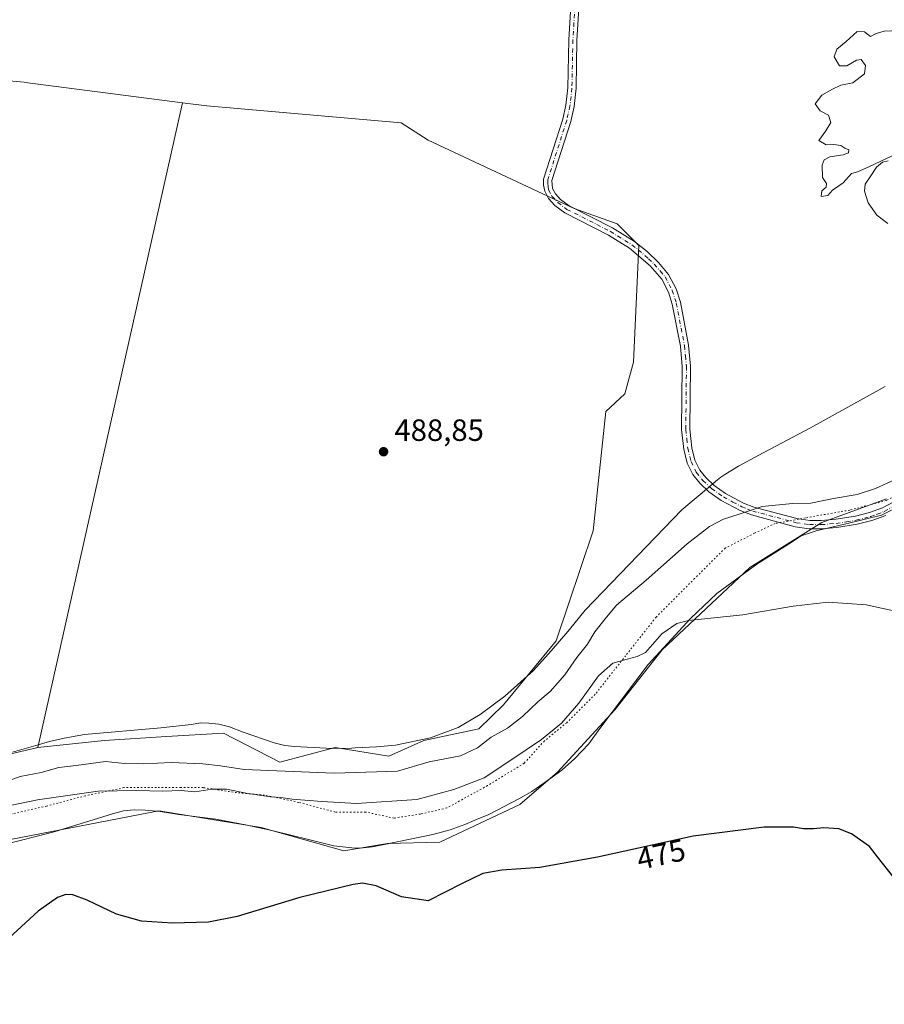
# Model space of a CAD drawing. Units: metres. Extents: x 638242 to 641702, y 4725187 to 4727569.
# Drawn here: x 640081 to 640363, y 4726831 to 4727152 of the extents above; entities that cross this region are included whole.
import ezdxf
from ezdxf.enums import TextEntityAlignment as Align

# ---------------------------------------------------------------- set-up
doc = ezdxf.new("R2010")
doc.units = ezdxf.units.M
doc.header["$MEASUREMENT"] = 0
doc.linetypes.add('DGN Style 4', pattern=[2.6384748266838614, 1.318413404963828, -0.6592067024819142, 0.001648016756204785, -0.6592067024819142])
doc.linetypes.add('DGN Style 5', pattern=[1.1536117293433497, 0.4944050268614355, -0.6592067024819142])
for name, color, linetype, lineweight in [('Arbolado forestal CxS', 92, 'Continuous', 0), ('Camino Cxs', 7, 'Continuous', 0), ('Camino eje', 30, 'DGN Style 4', 13), ('Cultivos herbáceos CxS', 92, 'Continuous', 0), ('Curva de nivel maestra', 30, 'Continuous', 30), ('Curva de nivel normal', 30, 'Continuous', 0), ('Prado CxS', 92, 'Continuous', 0), ('Punto de cota en terreno', 7, 'Continuous', 0), ('Roquedo CxS', 135, 'Continuous', 0), ('Rótulo de curva de nivel directora', 7, 'Continuous', 0), ('Rótulo de punto de cota en terreno', 7, 'Continuous', 0), ('Vía pecuaria CxS', 92, 'Continuous', 13), ('Vía pecuaria eje', 92, 'DGN Style 5', 0)]:
    doc.layers.add(name, color=color, linetype=linetype, lineweight=lineweight)
doc.styles.add('Style-Arial', font='txt')

# ---------------------------------------------------------------- blocks, each defined once
blk = doc.blocks.new('*U13')
at = {"layer": 'Cultivos herbáceos CxS', "color": 92, "linetype": 'Continuous', "lineweight": 0}
blk.add_polyline3d([(639997.0541000003, 4726821.965700001, 469.2581999999966), (640001.0765000005, 4726851.067299999, 475.0246000000043), (640009.4102999996, 4726871.075300001, 474.6959999999963), (640022.2395000001, 4726870.339299999, 475.6166999999987), (640055.5915000001, 4726876.846899999, 478.3965999999928), (640078.3685, 4726884.9815, 478.2691999999952), (640126.7176999999, 4726894.3869, 478.859500000006), (640160.0239000004, 4726888.925100001, 477.3491999999969), (640186.9877000004, 4726881.3543, 475.9167000000016), (640201.1797000002, 4726883.7203, 476.5515000000014), (640218.2834999999, 4726884.168500001, 477.1854000000022), (640244.3145000003, 4726896.370300001, 477.7290000000066), (640256.5164999999, 4726906.9451, 478.4300999999978), (640275.2265, 4726927.281300001, 478.9159000000073), (640290.6825000001, 4726946.804099999, 479.8644999999961), (640319.1539000003, 4726973.647700001, 481.8711000000039), (640342.6243000004, 4726988.299699999, 483.4459999999963), (640363.7005000003, 4726995.999500001, 483.9802999999956)], dxfattribs=at)
blk = doc.blocks.new('5PATER')
at = {"layer": 'Roquedo CxS', "linetype": 'Continuous', "lineweight": 0}
h = blk.add_hatch(color=51, dxfattribs=at)
edge = h.paths.add_edge_path()
edge.add_ellipse((0, 0), major_axis=(-0.1095731443231308, -0.1110710700762829), ratio=0.9994222409660322, start_angle=0, end_angle=360)

msp = doc.modelspace()

# ---------------------------------------------------------------- linework, layer by layer
at = {"layer": 'Arbolado forestal CxS', "color": 92, "linetype": 'Continuous', "lineweight": 0}
for points in [[(639705.7302999999, 4727214.164100001, 474.3442000000068), (639710.2747, 4727193.0825, 475.0911000000052), (639719.9373000005, 4727167.0099, 476.9309000000067), (639730.2616999998, 4727132.446699999, 479.3208000000013), (639740.8526999997, 4727128.5977, 482.1655000000028), (639779.2834999999, 4727122.8101, 484.9419000000053), (639819.3662999999, 4727106.2755, 485.3772000000026), (639827.6310999999, 4727098.835700001, 485.4006999999983), (639848.7059000004, 4727093.4619, 485.8027000000002), (639853.8718999998, 4727094.701900001, 485.945200000002), (639860.0705000004, 4727135.211100001, 485.6353999999993), (639874.9480999997, 4727169.521500001, 485.9992999999959), (639877.8403000003, 4727177.7883, 485.3184000000037), (639901.3941000003, 4727164.9737, 485.0454000000027), (639924.9486999996, 4727157.119899999, 485.2054000000062), (639946.0226999996, 4727156.2939, 484.4700000000012), (639967.9247000003, 4727152.9871, 484.942200000005), (639973.2966999998, 4727145.5463, 485.5988999999972), (640000.5695000002, 4727138.932499999, 486.2062000000006), (640082.8542999999, 4727131.7357, 487.1089999999967), (640084.0253, 4727131.581900001, 487.1598999999987), (640134.4508999997, 4727125.066299999, 487.8214000000008)], [(640069.2335000001, 4726910.7983, 488.0473999999958), (640087.3075000001, 4726915.018300001, 488.0417000000016), (640108.9345000006, 4726917.317299999, 487.8684000000067), (640129.1785000004, 4726918.5463, 487.7652999999991), (640147.7244999995, 4726919.6843, 487.9875999999931), (640166.1732999999, 4726910.219699999, 487.3127999999998), (640184.1503, 4726914.951500001, 488.1177000000025), (640201.6533000004, 4726912.112700001, 488.2397000000056), (640213.0062999995, 4726917.317700001, 488.1416000000027), (640230.9823000003, 4726921.103700001, 487.8935999999958), (640238.9304999998, 4726928.8983, 488.1361000000034), (640256.1306999996, 4726949.704100001, 488.3812999999937), (640268.1344999997, 4726985.5745, 488.719299999997), (640272.2669000003, 4727024.4307, 488.8594000000012), (640278.4650999998, 4727030.217499999, 488.8852999999945), (640281.3583000004, 4727040.5525, 488.8993999999948), (640283.0119000003, 4727078.581700001, 488.6934000000037), (640275.9870999996, 4727085.6085, 489.200800000006), (640261.9370999997, 4727090.569499999, 488.4952000000048), (640214.4167, 4727112.890900001, 488.085500000001), (640205.6917000003, 4727118.486500001, 488.4624999999942), (640142.3069000002, 4727124.051100001, 487.9308000000019), (640134.4508999997, 4727125.066299999, 487.8214000000008), (640084.0253, 4727131.581900001, 487.1598999999987), (640082.8542999999, 4727131.7357, 487.1089999999967), (640000.5695000002, 4727138.932499999, 486.2062000000006)], [(640134.4508999997, 4727125.066299999, 487.8214000000008), (640142.3069000002, 4727124.051100001, 487.9308000000019), (640205.6917000003, 4727118.486500001, 488.4624999999942), (640214.4167, 4727112.890900001, 488.085500000001), (640261.9370999997, 4727090.569499999, 488.4952000000048), (640275.9870999996, 4727085.6085, 489.200800000006), (640283.0119000003, 4727078.581700001, 488.6934000000037), (640281.3583000004, 4727040.5525, 488.8993999999948), (640278.4650999998, 4727030.217499999, 488.8852999999945), (640272.2669000003, 4727024.4307, 488.8594000000012), (640268.1344999997, 4726985.5745, 488.719299999997), (640256.1306999996, 4726949.704100001, 488.3812999999937), (640238.9304999998, 4726928.8983, 488.1361000000034), (640230.9823000003, 4726921.103700001, 487.8935999999958), (640213.0062999995, 4726917.317700001, 488.1416000000027), (640201.6533000004, 4726912.112700001, 488.2397000000056), (640184.1503, 4726914.951500001, 488.1177000000025), (640166.1732999999, 4726910.219699999, 487.3127999999998), (640147.7244999995, 4726919.6843, 487.9875999999931), (640129.1785000004, 4726918.5463, 487.7652999999991), (640108.9345000006, 4726917.317299999, 487.8684000000067), (640087.3075000001, 4726915.018300001, 488.0417000000016)], [(640009.4102999996, 4726871.075300001, 474.6959999999963), (640022.2395000001, 4726870.339299999, 475.6166999999987), (640055.5915000001, 4726876.846899999, 478.3965999999928), (640078.3685, 4726884.9815, 478.2691999999952), (640126.7176999999, 4726894.3869, 478.859500000006), (640160.0239000004, 4726888.925100001, 477.3491999999969), (640186.9877000004, 4726881.3543, 475.9167000000016), (640201.1797000002, 4726883.7203, 476.5515000000014), (640218.2834999999, 4726884.168500001, 477.1854000000022), (640244.3145000003, 4726896.370300001, 477.7290000000066), (640256.5164999999, 4726906.9451, 478.4300999999978), (640275.2265, 4726927.281300001, 478.9159000000073), (640290.6825000001, 4726946.804099999, 479.8644999999961), (640319.1539000003, 4726973.647700001, 481.8711000000039), (640342.6243000004, 4726988.299699999, 483.4459999999963), (640363.7005000003, 4726995.999500001, 483.9802999999956)], [(640363.7005000003, 4726995.999500001, 483.9802999999956), (640342.6243000004, 4726988.299699999, 483.4459999999963), (640319.1539000003, 4726973.647700001, 481.8711000000039), (640290.6825000001, 4726946.804099999, 479.8644999999961), (640275.2265, 4726927.281300001, 478.9159000000073), (640256.5164999999, 4726906.9451, 478.4300999999978), (640244.3145000003, 4726896.370300001, 477.7290000000066), (640218.2834999999, 4726884.168500001, 477.1854000000022), (640201.1797000002, 4726883.7203, 476.5515000000014), (640186.9877000004, 4726881.3543, 475.9167000000016), (640160.0239000004, 4726888.925100001, 477.3491999999969), (640126.7176999999, 4726894.3869, 478.859500000006), (640078.3685, 4726884.9815, 478.2691999999952)], [(640069.2335000001, 4726910.7983, 488.0473999999958), (640087.3075000001, 4726915.018300001, 488.0417000000016)]]:
    msp.add_polyline3d(points, dxfattribs=at)
at = {"layer": 'Camino Cxs', "color": 7, "linetype": 'Continuous', "lineweight": 0}
for points in [[(640363.5401, 4726990.640100001, 482.4168999999966), (640358.9901000002, 4726988.960100001, 482.6900000000023), (640354.1300999997, 4726987.770099999, 482.7774000000064), (640347.5000999998, 4726986.6601, 483.4489999999933), (640342.5201000003, 4726986.2501, 484.5350000000035), (640338.5000999998, 4726986.2601, 483.9710000000051), (640333.9700999996, 4726986.920100001, 483.7194000000018), (640319.7100999998, 4726990.7501, 486.1183000000019), (640316.0500999996, 4726992.1801, 487.0660999999964), (640309.8800999997, 4726995.470100001, 489.0662000000011), (640305.8901000004, 4726998.3101, 490.1607999999979), (640302.9001000002, 4727001.090100001, 489.786500000002), (640300.6001000004, 4727003.960100001, 489.8748000000051), (640298.7801000001, 4727007.690099999, 489.203999999998), (640297.6700999998, 4727012.220100001, 489.0866999999998), (640297.0000999998, 4727018.5801, 491.0516999999964), (640297.2100999998, 4727039.130100001, 491.0005999999995), (640296.5800999999, 4727045.7401, 492.054999999993), (640293.9501, 4727059.4001, 490.9796000000061), (640292.7001, 4727063.4001, 492.2636999999959), (640290.4901000002, 4727067.5701, 492.6347999999998), (640286.6901000004, 4727071.9301, 490.5706000000064), (640280.0401, 4727077.670100001, 489.7709000000032), (640273.1401000004, 4727081.950099999, 489.1858000000066), (640258.9200999998, 4727089.200099999, 489.7786000000052), (640255.7401000002, 4727091.5601, 490.0581999999995), (640253.6401000004, 4727093.870100001, 490.5124000000069), (640252.3800999997, 4727096.2601, 491.9890000000014), (640252.0401, 4727098.280099999, 493.3846000000049), (640252.0500999996, 4727100.1601, 494.2464999999939), (640258.2500999998, 4727119.700099999, 494.5241999999998), (640259.3000999996, 4727124.3101, 494.312699999995), (640259.9101, 4727129.970100001, 493.4324000000051), (640260.2200999996, 4727145.600099999, 491.311600000001), (640261.9301000005, 4727173.270099999, 493.9005000000034)], [(640363.5401, 4726990.640100001, 482.4168999999966), (640358.9901000002, 4726988.960100001, 482.6900000000023), (640354.1300999997, 4726987.770099999, 482.7774000000064), (640347.5000999998, 4726986.6601, 483.4489999999933), (640342.5201000003, 4726986.2501, 484.5350000000035), (640338.5000999998, 4726986.2601, 483.9710000000051), (640333.9700999996, 4726986.920100001, 483.7194000000018), (640319.7100999998, 4726990.7501, 486.1183000000019), (640316.0500999996, 4726992.1801, 487.0660999999964), (640309.8800999997, 4726995.470100001, 489.0662000000011), (640305.8901000004, 4726998.3101, 490.1607999999979), (640302.9001000002, 4727001.090100001, 489.786500000002), (640300.6001000004, 4727003.960100001, 489.8748000000051), (640298.7801000001, 4727007.690099999, 489.203999999998), (640297.6700999998, 4727012.220100001, 489.0866999999998), (640297.0000999998, 4727018.5801, 491.0516999999964), (640297.2100999998, 4727039.130100001, 491.0005999999995), (640296.5800999999, 4727045.7401, 492.054999999993), (640293.9501, 4727059.4001, 490.9796000000061), (640292.7001, 4727063.4001, 492.2636999999959), (640290.4901000002, 4727067.5701, 492.6347999999998), (640286.6901000004, 4727071.9301, 490.5706000000064), (640280.0401, 4727077.670100001, 489.7709000000032), (640273.1401000004, 4727081.950099999, 489.1858000000066), (640258.9200999998, 4727089.200099999, 489.7786000000052), (640255.7401000002, 4727091.5601, 490.0581999999995), (640253.6401000004, 4727093.870100001, 490.5124000000069), (640252.3800999997, 4727096.2601, 491.9890000000014), (640252.0401, 4727098.280099999, 493.3846000000049), (640252.0500999996, 4727100.1601, 494.2464999999939), (640258.2500999998, 4727119.700099999, 494.5241999999998), (640259.3000999996, 4727124.3101, 494.312699999995), (640259.9101, 4727129.970100001, 493.4324000000051), (640260.2200999996, 4727145.600099999, 491.311600000001), (640261.9301000005, 4727173.270099999, 493.9005000000034)], [(640264.6300999997, 4727173.190099999, 493.2571000000025), (640262.9101, 4727145.4901, 490.5962), (640262.6001000004, 4727129.800100001, 491.6083999999974), (640261.9600999998, 4727123.860099999, 492.8871000000072), (640260.8501000004, 4727118.9901, 493.5121999999974), (640254.7401000002, 4727099.7401, 494.9492000000028), (640254.9700999996, 4727097.130100001, 494.2768000000069), (640255.8701, 4727095.4301, 493.2415000000037), (640257.5601000005, 4727093.5701, 492.477899999998), (640260.3501000004, 4727091.5001, 492.0390999999945), (640274.4700999996, 4727084.300100001, 491.574099999998), (640281.6001000004, 4727079.880100001, 491.8702000000048), (640285.7200999996, 4727076.5701, 493.1149000000005), (640289.5000999998, 4727072.9801, 492.1619999999967), (640292.7401000002, 4727069.0801, 492.4036000000052), (640295.2001, 4727064.440099999, 491.756899999993), (640296.5701000001, 4727060.0601, 491.4036000000052), (640299.2500999998, 4727046.120100001, 492.045499999993), (640299.9101, 4727039.2401, 491.8228999999993), (640299.7001, 4727018.710100001, 490.5777999999991), (640300.3300999999, 4727012.6801, 489.817200000005), (640301.3300999999, 4727008.610099999, 489.8329999999987), (640302.8901000004, 4727005.4101, 489.9124000000011), (640304.8800999997, 4727002.9301, 490.0883000000031), (640307.6001000004, 4727000.4001, 490.2602999999945), (640311.3000999996, 4726997.770099999, 488.3703999999998), (640317.1801000005, 4726994.630100001, 488.3889999999956), (640320.5500999996, 4726993.3201, 486.9946999999956), (640334.5201000003, 4726989.5701, 485.2592000000004), (640338.7001, 4726988.960100001, 485.7902000000031), (640342.4101, 4726988.950099999, 486.6833000000043), (640347.1700999998, 4726989.340100001, 485.5866999999998), (640353.5900999998, 4726990.4101, 485.0856000000058), (640358.2001, 4726991.540100001, 484.266300000003), (640362.4301000005, 4726993.110099999, 483.4085000000051), (640371.8201000001, 4726998.110099999, 487.5970999999991)], [(640264.6300999997, 4727173.190099999, 493.2571000000025), (640262.9101, 4727145.4901, 490.5962), (640262.6001000004, 4727129.800100001, 491.6083999999974), (640261.9600999998, 4727123.860099999, 492.8871000000072), (640260.8501000004, 4727118.9901, 493.5121999999974), (640254.7401000002, 4727099.7401, 494.9492000000028), (640254.9700999996, 4727097.130100001, 494.2768000000069), (640255.8701, 4727095.4301, 493.2415000000037), (640257.5601000005, 4727093.5701, 492.477899999998), (640260.3501000004, 4727091.5001, 492.0390999999945), (640274.4700999996, 4727084.300100001, 491.574099999998), (640281.6001000004, 4727079.880100001, 491.8702000000048), (640285.7200999996, 4727076.5701, 493.1149000000005), (640289.5000999998, 4727072.9801, 492.1619999999967), (640292.7401000002, 4727069.0801, 492.4036000000052), (640295.2001, 4727064.440099999, 491.756899999993), (640296.5701000001, 4727060.0601, 491.4036000000052), (640299.2500999998, 4727046.120100001, 492.045499999993), (640299.9101, 4727039.2401, 491.8228999999993), (640299.7001, 4727018.710100001, 490.5777999999991), (640300.3300999999, 4727012.6801, 489.817200000005), (640301.3300999999, 4727008.610099999, 489.8329999999987), (640302.8901000004, 4727005.4101, 489.9124000000011), (640304.8800999997, 4727002.9301, 490.0883000000031), (640307.6001000004, 4727000.4001, 490.2602999999945), (640311.3000999996, 4726997.770099999, 488.3703999999998), (640317.1801000005, 4726994.630100001, 488.3889999999956), (640320.5500999996, 4726993.3201, 486.9946999999956), (640334.5201000003, 4726989.5701, 485.2592000000004), (640338.7001, 4726988.960100001, 485.7902000000031), (640342.4101, 4726988.950099999, 486.6833000000043), (640347.1700999998, 4726989.340100001, 485.5866999999998), (640353.5900999998, 4726990.4101, 485.0856000000058), (640358.2001, 4726991.540100001, 484.266300000003), (640362.4301000005, 4726993.110099999, 483.4085000000051), (640371.8201000001, 4726998.110099999, 487.5970999999991)]]:
    msp.add_polyline3d(points, dxfattribs=at)
at = {"layer": 'Camino eje', "color": 30, "linetype": 'DGN Style 4', "lineweight": 13}
msp.add_polyline3d([(640262.4200999998, 4727159.380100001, 492.3070000000008), (640261.5651000004, 4727145.545100001, 490.693299999999), (640261.2550999997, 4727129.8851, 492.4593000000023), (640260.6300999997, 4727124.085100001, 493.590200000006), (640259.5500999996, 4727119.345100001, 493.9860999999946), (640253.3951000003, 4727099.950099999, 494.4894999999961), (640253.3901000004, 4727099.0101, 494.1723000000056), (640253.5050999997, 4727097.7051, 493.8016999999964), (640253.6750999996, 4727096.6951, 493.1046000000061), (640254.7550999997, 4727094.6501, 491.8706999999995), (640256.6501000002, 4727092.565099999, 491.0295999999944), (640259.6350999996, 4727090.350099999, 490.8487000000023), (640273.8051000005, 4727083.1251, 490.1671999999963), (640280.8201000001, 4727078.7751, 490.782600000006), (640282.8800999997, 4727077.120100001, 490.9106999999931), (640286.2050999999, 4727074.2501, 491.5524000000005), (640288.0950999996, 4727072.4551, 490.8610999999946), (640289.9951, 4727070.2751, 492.4162999999971), (640291.6151000002, 4727068.325099999, 492.311400000006), (640293.9501, 4727063.920100001, 492.006899999993), (640295.2600999996, 4727059.7301, 491.2314000000042), (640297.9151, 4727045.9301, 491.7391000000061), (640298.2301000003, 4727042.6251, 491.391499999998), (640298.5601000005, 4727039.1851, 491.2893999999943), (640298.3501000004, 4727018.645099999, 490.6233000000066), (640298.6651, 4727015.630100001, 490.156799999997), (640299.0000999998, 4727012.450099999, 489.4440000000032), (640300.0551000005, 4727008.1501, 489.5138000000007), (640301.7451, 4727004.6851, 489.6376000000019), (640303.8901000004, 4727002.0101, 489.6906000000017), (640306.7451, 4726999.3551, 490.0948999999965), (640310.5900999998, 4726996.620100001, 488.5529999999999), (640313.6750999996, 4726994.975099999, 487.9388999999938), (640316.6151000002, 4726993.405099999, 487.5305999999982), (640318.4451000001, 4726992.690099999, 486.7970999999961), (640320.1300999997, 4726992.0351, 486.2750999999989), (640334.2451, 4726988.245100001, 484.3187999999937), (640338.6001000004, 4726987.610099999, 484.6919999999955), (640342.4650999998, 4726987.600099999, 485.4829000000027), (640347.3350999998, 4726988.0001, 484.3028999999952), (640350.6501000002, 4726988.5551, 484.1312999999937), (640353.8601000002, 4726989.090100001, 483.9110999999976), (640358.5950999996, 4726990.2501, 483.4372000000003), (640360.7100999998, 4726991.0351, 483.1447000000044), (640362.9851000002, 4726991.8751, 482.7011999999959), (640367.8251, 4726994.4551, 484.9008999999933)], dxfattribs=at)
at = {"layer": 'Cultivos herbáceos CxS', "color": 92, "linetype": 'Continuous', "lineweight": 0, "extrusion": (0.0002241063639618143, 0.0009985086679701787, 0.9999994763782517), "elevation": 5351.354702083653, "flags": 128}
msp.add_lwpolyline([(640134.3255011005, 4727122.079443119), (640087.1820529143, 4726912.031338409)], dxfattribs=at)
at = {"layer": 'Cultivos herbáceos CxS', "color": 92, "linetype": 'Continuous', "lineweight": 0}
msp.add_polyline3d([(640087.3075000001, 4726915.018300001, 488.0417000000016), (640134.4508999997, 4727125.066299999, 487.8214000000008), (640142.3069000002, 4727124.051100001, 487.9308000000019), (640205.6917000003, 4727118.486500001, 488.4624999999942), (640214.4167, 4727112.890900001, 488.085500000001), (640261.9370999997, 4727090.569499999, 488.4952000000048), (640275.9870999996, 4727085.6085, 489.200800000006), (640283.0119000003, 4727078.581700001, 488.6934000000037), (640281.3583000004, 4727040.5525, 488.8993999999948), (640278.4650999998, 4727030.217499999, 488.8852999999945), (640272.2669000003, 4727024.4307, 488.8594000000012), (640268.1344999997, 4726985.5745, 488.719299999997), (640256.1306999996, 4726949.704100001, 488.3812999999937), (640238.9304999998, 4726928.8983, 488.1361000000034), (640230.9823000003, 4726921.103700001, 487.8935999999958), (640213.0062999995, 4726917.317700001, 488.1416000000027), (640201.6533000004, 4726912.112700001, 488.2397000000056), (640184.1503, 4726914.951500001, 488.1177000000025), (640166.1732999999, 4726910.219699999, 487.3127999999998), (640147.7244999995, 4726919.6843, 487.9875999999931), (640129.1785000004, 4726918.5463, 487.7652999999991), (640108.9345000006, 4726917.317299999, 487.8684000000067)], close=True, dxfattribs=at)
for points in [[(640134.4508999997, 4727125.066299999, 487.8214000000008), (640142.3069000002, 4727124.051100001, 487.9308000000019), (640205.6917000003, 4727118.486500001, 488.4624999999942), (640214.4167, 4727112.890900001, 488.085500000001), (640261.9370999997, 4727090.569499999, 488.4952000000048), (640275.9870999996, 4727085.6085, 489.200800000006), (640283.0119000003, 4727078.581700001, 488.6934000000037), (640281.3583000004, 4727040.5525, 488.8993999999948), (640278.4650999998, 4727030.217499999, 488.8852999999945), (640272.2669000003, 4727024.4307, 488.8594000000012), (640268.1344999997, 4726985.5745, 488.719299999997), (640256.1306999996, 4726949.704100001, 488.3812999999937), (640238.9304999998, 4726928.8983, 488.1361000000034), (640230.9823000003, 4726921.103700001, 487.8935999999958), (640213.0062999995, 4726917.317700001, 488.1416000000027), (640201.6533000004, 4726912.112700001, 488.2397000000056), (640184.1503, 4726914.951500001, 488.1177000000025), (640166.1732999999, 4726910.219699999, 487.3127999999998), (640147.7244999995, 4726919.6843, 487.9875999999931), (640129.1785000004, 4726918.5463, 487.7652999999991), (640108.9345000006, 4726917.317299999, 487.8684000000067), (640087.3075000001, 4726915.018300001, 488.0417000000016)], [(640009.4102999996, 4726871.075300001, 474.6959999999963), (640022.2395000001, 4726870.339299999, 475.6166999999987), (640055.5915000001, 4726876.846899999, 478.3965999999928), (640078.3685, 4726884.9815, 478.2691999999952), (640126.7176999999, 4726894.3869, 478.859500000006), (640160.0239000004, 4726888.925100001, 477.3491999999969), (640186.9877000004, 4726881.3543, 475.9167000000016), (640201.1797000002, 4726883.7203, 476.5515000000014), (640218.2834999999, 4726884.168500001, 477.1854000000022), (640244.3145000003, 4726896.370300001, 477.7290000000066), (640256.5164999999, 4726906.9451, 478.4300999999978), (640275.2265, 4726927.281300001, 478.9159000000073), (640290.6825000001, 4726946.804099999, 479.8644999999961), (640319.1539000003, 4726973.647700001, 481.8711000000039), (640342.6243000004, 4726988.299699999, 483.4459999999963), (640363.7005000003, 4726995.999500001, 483.9802999999956)]]:
    msp.add_polyline3d(points, dxfattribs=at)
at = {"layer": 'Curva de nivel maestra', "color": 30, "linetype": 'Continuous', "lineweight": 30, "elevation": 475, "flags": 128}
msp.add_lwpolyline([(640366.0899999999, 4726872.5801), (640360.8300000001, 4726879.370100001), (640358.1399999997, 4726882.6801), (640352.2999999998, 4726886.870100001), (640348.2000000002, 4726888.5101), (640343.29, 4726888.860099999), (640339.9500000002, 4726888.440099999), (640336.7199999997, 4726888.460100001), (640333.4400000004, 4726888.9801), (640323.8700000001, 4726888.9801), (640300.75, 4726886.0801), (640269.5700000003, 4726879.2401), (640250.7999999998, 4726875.890100001), (640238.4800000006, 4726875.0601), (640232.2199999997, 4726873.9001), (640225.4600000001, 4726870.700099999), (640214.4600000001, 4726864.9801), (640205.79, 4726866.370100001), (640197.4600000001, 4726869.940099999), (640193.0999999996, 4726870.780099999), (640190, 4726870.4001), (640172.6799999997, 4726866.090100001), (640152.25, 4726859.880100001), (640142.8600000005, 4726858.020099999), (640131.1399999997, 4726857.700099999), (640121.04, 4726858.4301), (640112.9600000001, 4726860.7301), (640103.3399999999, 4726865.270099999), (640098.7199999997, 4726867.0101), (640096.4500000002, 4726867.0801), (640093.7100000001, 4726866.120100001), (640087.4500000002, 4726861.6601), (640077.8099999997, 4726852.860099999)], dxfattribs=at)
at = {"layer": 'Curva de nivel normal', "color": 30, "linetype": 'Continuous', "lineweight": 0, "flags": 128}
for points, elevation in [([(640365.6100000005, 4727107.780099999), (640357.9199999999, 4727104.210100001), (640354.2999999998, 4727102.620100001), (640352.3099999997, 4727102.0801), (640349.5599999997, 4727098.9901), (640346.0999999996, 4727096.620100001), (640344.5999999996, 4727094.840100001), (640342.4299999997, 4727094.5001), (640342.6600000003, 4727096.3301), (640344.1200000001, 4727097.5701), (640344.1600000003, 4727098.7601), (640342.8499999996, 4727100.6801), (640342.75, 4727104.770099999), (640343.4000000004, 4727106.460100001), (640345.2599999999, 4727107.5101), (640349.6200000001, 4727108.120100001), (640351.3899999997, 4727108.7601), (640351.4500000002, 4727109.780099999), (640350.1100000005, 4727110.280099999), (640348.8200000003, 4727111.170100001), (640346.5599999997, 4727111.530099999), (640344.0700000003, 4727111.4101), (640341.6299999999, 4727112.8101), (640344, 4727115.970100001), (640345.6399999997, 4727118.6801), (640344.8300000001, 4727121.0601), (640342.1500000004, 4727122.460100001), (640340.4800000006, 4727124.7401), (640342.6399999997, 4727127.540100001), (640346.1100000005, 4727129.4801), (640348.8200000003, 4727130.770099999), (640352.7699999996, 4727131.540100001), (640356.5, 4727134.450099999), (640356.9000000004, 4727137.2601), (640355.5199999996, 4727139.170100001), (640353.9299999997, 4727139.0101), (640350.7699999996, 4727137.0601), (640348.3899999997, 4727137.110099999), (640346.7000000002, 4727140.040100001), (640347.5899999999, 4727142.5601), (640350.5800000001, 4727145.020099999), (640354.1399999997, 4727148.2601), (640356.5899999999, 4727148.220100001), (640358.4800000006, 4727146.620100001), (640360.4000000004, 4727147.610099999), (640362.9600000001, 4727148.380100001), (640367.7400000002, 4727148.670100001)], 490), ([(640364.1100000005, 4727085.690099999), (640360.6100000005, 4727088.4801), (640357.7699999996, 4727092.4901), (640356.54, 4727096.220100001), (640356.7400000002, 4727098.600099999), (640358.3899999997, 4727100.920100001), (640360.4299999997, 4727104.050100001), (640362.4400000004, 4727105.700099999), (640364.3099999997, 4727106.120100001)], 490), ([(640367.7699999996, 4727002.9001), (640360.1100000005, 4726999.4301), (640354.1100000005, 4726997.460100001), (640346.4400000004, 4726996.1601), (640339.1100000005, 4726994.620100001), (640333.1100000005, 4726994.450099999), (640323.2599999999, 4726993.540100001), (640315.7400000002, 4726991.020099999), (640310.6100000005, 4726989.420100001), (640306.1200000001, 4726987.050100001), (640298.7800000003, 4726981.370100001), (640285.4500000002, 4726969.520099999), (640275.7800000003, 4726961.350099999), (640272.0899999999, 4726956.9301), (640268.7100000001, 4726952.710100001), (640266.2999999998, 4726948.640100001), (640262.8600000005, 4726944.3101), (640258.9199999999, 4726938.640100001), (640254.1200000001, 4726933.290100001), (640250.1100000005, 4726929.920100001), (640245.1900000004, 4726925.040100001), (640240.2599999999, 4726921.270099999), (640234.9400000004, 4726918.370100001), (640230.5, 4726914.840100001), (640225.0199999996, 4726912.2401), (640214.7199999997, 4726910.270099999), (640204.4699999997, 4726907.3101), (640183.8300000001, 4726906.5801), (640154.4699999997, 4726907.840100001), (640146.7999999998, 4726908.9901), (640141.0899999999, 4726909.700099999), (640130.7599999999, 4726910.110099999), (640121.79, 4726909.620100001), (640115.5700000003, 4726909.800100001), (640109.2999999998, 4726910.4101), (640099.8099999997, 4726909.120100001), (640094.1399999997, 4726908.4301), (640088.3600000005, 4726906.890100001), (640081.5199999996, 4726905.4901), (640073.4100000003, 4726902.640100001)], 485), ([(640371.1100000005, 4726958.440099999), (640357.1100000005, 4726961.5001), (640344.7699999996, 4726962.380100001), (640333.29, 4726961.090100001), (640316.9000000004, 4726958.2401), (640299.2199999997, 4726956.4101), (640295.4199999999, 4726955.360099999), (640290.5199999996, 4726952.020099999), (640285.1699999999, 4726945.950099999), (640282.5099999999, 4726944.6801), (640279.2100000001, 4726943.7601), (640274.6299999999, 4726942.440099999), (640269.8899999997, 4726938.380100001), (640263.4600000001, 4726929.4801), (640257.8499999996, 4726922.890100001), (640251.3899999997, 4726917.630100001), (640241.3799999999, 4726910.890100001), (640232.7199999997, 4726905.100099999), (640222.7599999999, 4726901.300100001), (640210.7000000002, 4726898.0101), (640191.0800000001, 4726896.720100001), (640179.75, 4726897.360099999), (640170.1399999997, 4726898.120100001), (640166.4500000002, 4726898.720100001), (640163.0599999997, 4726898.860099999), (640155.1200000001, 4726900.100099999), (640148.7999999998, 4726901.420100001), (640144.0599999997, 4726901.380100001), (640138.4800000006, 4726900.590100001), (640134.0199999996, 4726900.9801), (640128.0199999996, 4726900.710100001), (640119.4800000006, 4726900.9301), (640106.9400000004, 4726900.710100001), (640087.1799999997, 4726897.920100001), (640045.8200000003, 4726889.360099999)], 480)]:
    msp.add_lwpolyline(points, dxfattribs=dict(at, elevation=elevation))
at = {"layer": 'Prado CxS', "color": 92, "linetype": 'Continuous', "lineweight": 0, "extrusion": (0.0002241063639618143, 0.0009985086679701787, 0.9999994763782517), "elevation": 5351.354702083653, "flags": 128}
msp.add_lwpolyline([(640134.3255011005, 4727122.079443119), (640087.1820529143, 4726912.031338409)], dxfattribs=at)
at = {"layer": 'Prado CxS', "color": 92, "linetype": 'Continuous', "lineweight": 0}
for points in [[(639705.7302999999, 4727214.164100001, 474.3442000000068), (639710.2747, 4727193.0825, 475.0911000000052), (639719.9373000005, 4727167.0099, 476.9309000000067), (639730.2616999998, 4727132.446699999, 479.3208000000013), (639740.8526999997, 4727128.5977, 482.1655000000028), (639779.2834999999, 4727122.8101, 484.9419000000053), (639819.3662999999, 4727106.2755, 485.3772000000026), (639827.6310999999, 4727098.835700001, 485.4006999999983), (639848.7059000004, 4727093.4619, 485.8027000000002), (639853.8718999998, 4727094.701900001, 485.945200000002), (639860.0705000004, 4727135.211100001, 485.6353999999993), (639874.9480999997, 4727169.521500001, 485.9992999999959), (639877.8403000003, 4727177.7883, 485.3184000000037), (639901.3941000003, 4727164.9737, 485.0454000000027), (639924.9486999996, 4727157.119899999, 485.2054000000062), (639946.0226999996, 4727156.2939, 484.4700000000012), (639967.9247000003, 4727152.9871, 484.942200000005), (639973.2966999998, 4727145.5463, 485.5988999999972), (640000.5695000002, 4727138.932499999, 486.2062000000006), (640082.8542999999, 4727131.7357, 487.1089999999967), (640084.0253, 4727131.581900001, 487.1598999999987), (640134.4508999997, 4727125.066299999, 487.8214000000008)], [(640000.5695000002, 4727138.932499999, 486.2062000000006), (640082.8542999999, 4727131.7357, 487.1089999999967), (640084.0253, 4727131.581900001, 487.1598999999987), (640134.4508999997, 4727125.066299999, 487.8214000000008), (640087.3075000001, 4726915.018300001, 488.0417000000016), (640069.2335000001, 4726910.7983, 488.0473999999958)], [(640069.2335000001, 4726910.7983, 488.0473999999958), (640087.3075000001, 4726915.018300001, 488.0417000000016)]]:
    msp.add_polyline3d(points, dxfattribs=at)
at = {"layer": 'Vía pecuaria CxS', "color": 92, "linetype": 'Continuous', "lineweight": 13}
for points in [[(640079.0530000003, 4726913.460999999, 491.0377000000008), (640087.4069999997, 4726915.858999999, 490.5335000000051), (640091.0650000004, 4726916.91, 490.3114999999962), (640095.8760000002, 4726918.035, 490.3657999999996), (640102.4680000005, 4726919.202, 490.1515000000073), (640127.3640000002, 4726921.421, 490.2397999999957), (640137.2659999998, 4726922.536, 489.7572999999975), (640140.4380000001, 4726922.989, 489.9146000000038), (640142.9850000005, 4726922.921, 490.0739999999933), (640146.3080000002, 4726922.630999999, 489.6867999999959), (640149.7599999999, 4726921.679, 489.8093999999983), (640154.1260000002, 4726920.001, 489.9388000000035), (640164.2599999999, 4726916.551000001, 488.4204000000027), (640167.7630000003, 4726915.654999999, 488.5051999999997), (640170.9069999997, 4726915.306, 488.2695999999996), (640183.267, 4726914.699999999, 490.5149999999995), (640189.4869999997, 4726914.807600001, 489.9339999999939), (640190.664, 4726914.828000001, 490.105899999995), (640197.6399999997, 4726915.154999999, 491.2219999999944), (640203.8370000003, 4726915.767000001, 489.7856999999931), (640215.2390000002, 4726918.159, 490.4035000000004), (640224.1900000004, 4726921.457000001, 490.3377999999939), (640231.3820000002, 4726925.700999999, 489.7934999999998), (640239.3899999997, 4726931.723999999, 488.6793000000035), (640248.7450000001, 4726940.062999999, 491.2783999999957), (640254.5099999999, 4726946.452, 490.8677000000025), (640259.9110000003, 4726952.76, 492.3812000000034), (640261.8949999996, 4726955.176000001, 492.5371000000014), (640265.6030000001, 4726959.692, 492.3834999999963), (640297.0590000004, 4726992.457000001, 492.6999999999971), (640305.7910000002, 4726999.754000001, 490.1821999999956), (640308.6720000004, 4727002.244000001, 490.9679999999935), (640309.773, 4727003.033, 491.7388999999966), (640311.051, 4727003.948999999, 492.6293000000006), (640315.5250000004, 4727006.694, 494.2301000000007), (640321.9700999996, 4727010.126900001, 495.1083000000072), (640339.0099999999, 4727019.203000001, 495.7250000000058), (640363.25, 4727032.640000001, 496.422900000005)], [(640079.0530000003, 4726913.460999999, 491.0377000000008), (640087.4069999997, 4726915.858999999, 490.5335000000051), (640091.0650000004, 4726916.91, 490.3114999999962), (640095.8760000002, 4726918.035, 490.3657999999996), (640102.4680000005, 4726919.202, 490.1515000000073), (640127.3640000002, 4726921.421, 490.2397999999957), (640137.2659999998, 4726922.536, 489.7572999999975), (640140.4380000001, 4726922.989, 489.9146000000038), (640142.9850000005, 4726922.921, 490.0739999999933), (640146.3080000002, 4726922.630999999, 489.6867999999959), (640149.7599999999, 4726921.679, 489.8093999999983), (640154.1260000002, 4726920.001, 489.9388000000035), (640164.2599999999, 4726916.551000001, 488.4204000000027), (640167.7630000003, 4726915.654999999, 488.5051999999997), (640170.9069999997, 4726915.306, 488.2695999999996), (640183.267, 4726914.699999999, 490.5149999999995), (640189.4869999997, 4726914.807600001, 489.9339999999939), (640190.664, 4726914.828000001, 490.105899999995), (640197.6399999997, 4726915.154999999, 491.2219999999944), (640203.8370000003, 4726915.767000001, 489.7856999999931), (640215.2390000002, 4726918.159, 490.4035000000004), (640224.1900000004, 4726921.457000001, 490.3377999999939), (640231.3820000002, 4726925.700999999, 489.7934999999998), (640239.3899999997, 4726931.723999999, 488.6793000000035), (640248.7450000001, 4726940.062999999, 491.2783999999957), (640254.5099999999, 4726946.452, 490.8677000000025), (640259.9110000003, 4726952.76, 492.3812000000034), (640261.8949999996, 4726955.176000001, 492.5371000000014), (640265.6030000001, 4726959.692, 492.3834999999963), (640297.0590000004, 4726992.457000001, 492.6999999999971), (640305.7910000002, 4726999.754000001, 490.1821999999956), (640308.6720000004, 4727002.244000001, 490.9679999999935), (640309.773, 4727003.033, 491.7388999999966), (640311.051, 4727003.948999999, 492.6293000000006), (640315.5250000004, 4727006.694, 494.2301000000007), (640321.9700999996, 4727010.126900001, 495.1083000000072), (640339.0099999999, 4727019.203000001, 495.7250000000058), (640363.25, 4727032.640000001, 496.422900000005)], [(640370.6950000003, 4726995.028999999, 485.045100000003), (640362.1409999998, 4726990.643999999, 482.5715000000055), (640351.8859999999, 4726988.251, 483.6094000000012), (640340.7920000004, 4726985.596000001, 483.8990000000049), (640335.9000000004, 4726983.934, 483.0699000000022), (640331.7539999997, 4726981.281300001, 483.321299999996), (640321.5209999997, 4726974.733999999, 482.9124000000011), (640308.4720000002, 4726965.193, 480.8991999999998), (640299.9079999998, 4726956.975000001, 480.0929000000033), (640286.04, 4726942.069, 480.274900000004), (640270.3389999997, 4726921.166999999, 480.3488000000071), (640266.7290000003, 4726916.225000001, 479.626099999994), (640262.2570000002, 4726911.426999999, 480.6996999999974), (640258.0159999998, 4726907.648, 480.8733999999968), (640252.0889999997, 4726903.363, 481.5188000000053), (640248.2470000006, 4726900.696000001, 481.1652000000031), (640243.9589999998, 4726898.210000001, 480.548299999995), (640234.148, 4726893.130999999, 480.1753000000026), (640230.1279999996, 4726891.522, 479.3076000000001), (640226.369, 4726889.926999999, 478.3224999999948), (640221.619, 4726888.188999999, 477.992499999993), (640215.9850000005, 4726886.629000001, 478.2372999999934), (640200.1113999998, 4726883.3924, 478.8938999999955), (640196.3480000002, 4726882.625, 479.3940000000002), (640192.2860000003, 4726882.151000001, 476.5578999999998), (640189.608, 4726882.344000001, 476.2513999999938), (640183.7390000002, 4726882.971999999, 476.9149999999936), (640175.9299999997, 4726884.950999999, 478.7231000000029), (640163.5140000005, 4726887.969000001, 479.7213999999949), (640155.4390000004, 4726889.731000001, 479.3173999999999), (640145.2300000006, 4726891.613, 479.227899999998), (640133.2309999998, 4726893.117000001, 478.9786000000022), (640127.0990000004, 4726894.119000001, 479.4762999999948), (640122.2529999996, 4726894.516000001, 479.1784999999945), (640118.6849999997, 4726894.688999999, 479.5696999999927), (640115.2560000002, 4726894.356000001, 479.4094000000041), (640111.5870000003, 4726893.384, 478.9467000000004), (640108.5149999997, 4726892.429, 478.7204000000056), (640092.6289999997, 4726887.492000001, 478.0253999999986), (640070.8502000002, 4726881.9243, 478.6981999999989)], [(640370.6950000003, 4726995.028999999, 485.045100000003), (640362.1409999998, 4726990.643999999, 482.5715000000055), (640351.8859999999, 4726988.251, 483.6094000000012), (640340.7920000004, 4726985.596000001, 483.8990000000049), (640335.9000000004, 4726983.934, 483.0699000000022), (640331.7539999997, 4726981.281300001, 483.321299999996), (640321.5209999997, 4726974.733999999, 482.9124000000011), (640308.4720000002, 4726965.193, 480.8991999999998), (640299.9079999998, 4726956.975000001, 480.0929000000033), (640286.04, 4726942.069, 480.274900000004), (640270.3389999997, 4726921.166999999, 480.3488000000071), (640266.7290000003, 4726916.225000001, 479.626099999994), (640262.2570000002, 4726911.426999999, 480.6996999999974), (640258.0159999998, 4726907.648, 480.8733999999968), (640252.0889999997, 4726903.363, 481.5188000000053), (640248.2470000006, 4726900.696000001, 481.1652000000031), (640243.9589999998, 4726898.210000001, 480.548299999995), (640234.148, 4726893.130999999, 480.1753000000026), (640230.1279999996, 4726891.522, 479.3076000000001), (640226.369, 4726889.926999999, 478.3224999999948), (640221.619, 4726888.188999999, 477.992499999993), (640215.9850000005, 4726886.629000001, 478.2372999999934), (640200.1113999998, 4726883.3924, 478.8938999999955), (640196.3480000002, 4726882.625, 479.3940000000002), (640192.2860000003, 4726882.151000001, 476.5578999999998), (640189.608, 4726882.344000001, 476.2513999999938), (640183.7390000002, 4726882.971999999, 476.9149999999936), (640175.9299999997, 4726884.950999999, 478.7231000000029), (640163.5140000005, 4726887.969000001, 479.7213999999949), (640155.4390000004, 4726889.731000001, 479.3173999999999), (640145.2300000006, 4726891.613, 479.227899999998), (640133.2309999998, 4726893.117000001, 478.9786000000022), (640127.0990000004, 4726894.119000001, 479.4762999999948), (640122.2529999996, 4726894.516000001, 479.1784999999945), (640118.6849999997, 4726894.688999999, 479.5696999999927), (640115.2560000002, 4726894.356000001, 479.4094000000041), (640111.5870000003, 4726893.384, 478.9467000000004), (640108.5149999997, 4726892.429, 478.7204000000056), (640092.6289999997, 4726887.492000001, 478.0253999999986), (640070.8502000002, 4726881.9243, 478.6981999999989)]]:
    msp.add_polyline3d(points, dxfattribs=at)
at = {"layer": 'Vía pecuaria eje', "color": 92, "linetype": 'DGN Style 5', "lineweight": 0}
for points in [[(640437.8021000001, 4726992.3543, 483.4109999999928), (640431.4519999997, 4726999.895, 483.0963000000047), (640422.7208000004, 4727008.6262, 483.157600000006), (640412.1440000003, 4727015.2711, 483.3393000000069), (640403.8526999997, 4727018.3925, 485.7725000000065), (640398.2927000001, 4727016.149, 484.9557000000059), (640390.0990000004, 4727012.149700001, 485.6152000000002), (640382.5881000003, 4727007.467599999, 486.0865999999951), (640375.5648999996, 4727001.614900001, 486.4373999999953), (640363.6645999998, 4726995.469699999, 485.5708000000013), (640351.7642000001, 4726992.348200001, 487.3401000000013), (640337.3277000004, 4726989.812100001, 486.1089000000065), (640327.4705999997, 4726987.988700001, 483.8448999999965)], [(640327.4705999997, 4726987.988700001, 483.8448999999965), (640320.7237, 4726984.8137, 484.6212999999989), (640311.1562999999, 4726979.956499999, 484.4324999999953), (640301.2344000004, 4726970.034600001, 482.627999999997), (640288.6667, 4726957.466800001, 481.3968000000023), (640278.7448000005, 4726944.8991, 482.0945999999968), (640268.8229, 4726932.3314, 482.1953000000067), (640259.5624000002, 4726923.070900001, 482.4861999999994), (640252.2863999996, 4726917.117799999, 481.8125), (640245.6717999997, 4726909.841700001, 481.6386999999959), (640233.7654999997, 4726902.5657, 481.9753999999957), (640220.5362999998, 4726895.2896, 480.4223999999958), (640211.9373000005, 4726893.305299999, 480.8274999999995), (640203.3383999999, 4726891.9823, 478.5776999999944), (640194.0778999999, 4726893.966700001, 480.0286999999954), (640184.1560000004, 4726893.966700001, 479.6983999999939), (640172.2922, 4726897.1041, 481.297900000005), (640161.1796000004, 4726899.485400001, 483.2317000000039), (640152.0515000002, 4726900.279100001, 482.9339000000036), (640141.1611000003, 4726901.904200001, 483.0302999999985), (640133.8850999996, 4726901.904200001, 483.0005999999995), (640125.9475999996, 4726901.904200001, 482.0960999999952), (640115.3641999997, 4726901.904200001, 482.6310999999987), (640102.7965000002, 4726899.258400001, 480.7023999999947), (640090.1388999998, 4726895.9135, 480.4196999999986), (640076.2482000003, 4726892.738500001, 479.5671000000002)]]:
    msp.add_polyline3d(points, dxfattribs=at)

# ---------------------------------------------------------------- block references
at = {"layer": 'Cultivos herbáceos CxS', "color": 92, "linetype": 'Continuous', "lineweight": 0}
msp.add_blockref('*U13', (0, 0), dxfattribs=at)
at = {"layer": 'Punto de cota en terreno', "color": 7, "linetype": 'Continuous', "lineweight": 0, "xscale": 10, "yscale": 10, "zscale": 10}
msp.add_blockref('5PATER', (640199.9100000003, 4727011.369999999, 488.8500000000058), dxfattribs=at)

# ---------------------------------------------------------------- texts
at = {"layer": 'Rótulo de curva de nivel directora', "color": 7, "linetype": 'Continuous', "lineweight": 0, "style": 'Style-Arial'}
msp.add_text('475', height=7.000000000000002, rotation=12.37301550534525, dxfattribs=at).set_placement((640290.2854416417, 4726880.177672792), align=Align.MIDDLE_CENTER)
at = {"layer": 'Rótulo de punto de cota en terreno', "color": 7, "linetype": 'Continuous', "lineweight": 0, "style": 'Style-Arial'}
msp.add_text('488,85', height=7.000000000000002, dxfattribs=at).set_placement((640203.4378000004, 4727014.897800001))

doc.saveas('drawing.dxf')
